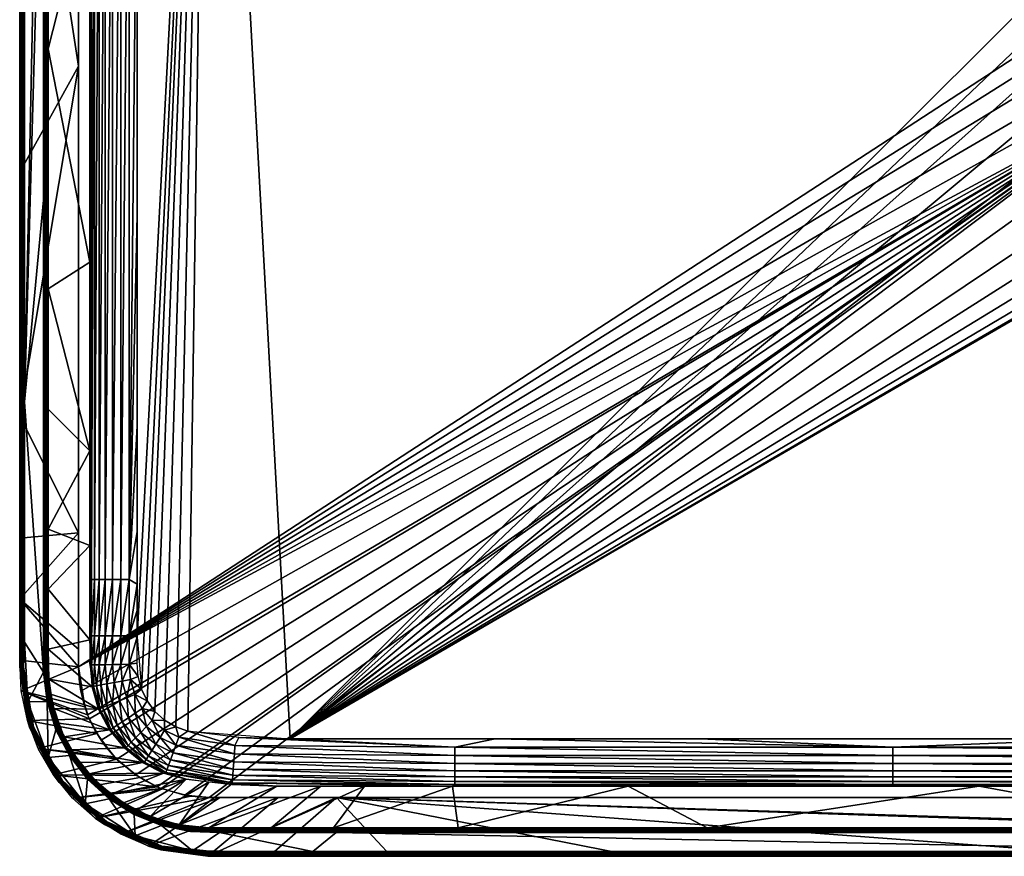
# Model space of a CAD drawing. Units: millimetres. Extents: x -250 to 250, y -180 to 180.
# Drawn here: x -250 to -42, y -180 to -4 of the extents above; entities that cross this region are included whole.
import ezdxf

# ---------------------------------------------------------------- set-up
doc = ezdxf.new("R2010")
doc.units = ezdxf.units.MM
doc.layers.add('1-DC_BREP', color=7, linetype='Continuous')

msp = doc.modelspace()

# ---------------------------------------------------------------- meshes
at = {"layer": '1-DC_BREP'}
mesh = msp.add_polyface(dxfattribs=at)
corners = [(-210.22, 156.87, 32.15), (-212.75, 154.87, 32), (-210, 155.14, 32), (-213.5, 156.49, 32.15), (-215.38, 154.1, 32), (-216.62, 155.45, 32.15), (-217.83, 152.83, 32), (-219.47, 153.81, 32.15), (-219.98, 151.12, 32), (-221.93, 151.61, 32.15), (-221.77, 149.03, 32), (-223.88, 148.96, 32.15), (-223.12, 146.63, 32), (-225.25, 145.95, 32.15), (-223.97, 144.03, 32), (-226.29, 139.75, 32.15), (-224.66, 138.52, 32), (-226.87, 115.84, 32.15), (-225.03, 132.97, 32), (-225.13, 110.75, 32), (-226.89, 150.73, 33.48), (-223.24, 152.8, 32.64), (-224.51, 153.95, 33.47), (-225.41, 149.86, 32.64), (-226.93, 146.51, 32.64), (-226.61, 155.86, 36.08), (-222.41, 157.88, 34.63), (-223.17, 158.93, 36.08), (-225.65, 154.99, 34.64), (-221.51, 156.63, 33.47), (-220.5, 155.24, 32.64), (-218.04, 158.63, 33.47), (-217.34, 157.07, 32.63), (-213.88, 158.21, 32.63), (-210.24, 158.63, 32.63), (-223.97, 144.03, 32), (-221.77, 149.03, 32), (-223.12, 146.63, 32), (-210, 155.14, 32), (-225.13, 44.09, 32), (-225.13, -133.66, 32), (-225.03, 132.97, 32), (-212.75, 154.87, 32), (-215.38, 154.1, 32), (-217.83, 152.83, 32), (-219.98, 151.12, 32)]
mesh.append_faces([[corners[k] for k in face] for face in [(0, 1, 2), (3, 1, 0), (3, 4, 1), (5, 4, 3), (5, 6, 4), (7, 6, 5), (7, 8, 6), (9, 8, 7), (9, 10, 8), (11, 10, 9), (11, 12, 10), (13, 12, 11), (13, 14, 12), (15, 14, 13), (15, 16, 14), (17, 18, 16), (17, 19, 18), (20, 21, 22), (21, 20, 23), (24, 11, 23), (11, 24, 13), (23, 9, 21), (9, 23, 11), (25, 26, 27), (26, 25, 28), (28, 29, 26), (29, 28, 22), (22, 30, 29), (30, 22, 21), (31, 26, 29), (29, 32, 31), (32, 29, 30), (21, 7, 30), (7, 21, 9), (30, 5, 32), (5, 30, 7), (32, 3, 33), (3, 32, 5), (33, 0, 34), (0, 33, 3), (35, 36, 37), (38, 39, 40), (38, 41, 39), (38, 35, 41), (42, 35, 38), (43, 35, 42), (44, 35, 43), (45, 35, 44), (36, 35, 45)]])
mesh = msp.add_polyface(dxfattribs=at)
corners = [(-22.5, 0, 0), (-237.5, -140, 0), (-237.5, 140, 0), (-22.12, -4.09, 0), (-20.92, -8.28, 0), (-18.83, -12.31, 0), (-12.31, -18.83, 0), (-237.01, -145.13, 0), (-235.59, -150.08, 0), (-235.23, -150.93, 0), (-232.74, -155.46, 0), (-229.44, -159.44, 0), (-225.46, -162.74, 0), (-220.93, -165.23, 0), (-220.08, -165.59, 0), (-215.13, -167.01, 0), (-210, -167.5, 0), (-158.27, -156.87, 32.15), (-203.74, -154.85, 32), (-204.55, -156.53, 32.15), (-192.94, -155.13, 32), (-149.74, -155.13, 32), (-65.96, -156.87, 32.15), (-106.53, -155.13, 32), (-158.27, -164.79, 39.41), (-121.76, -165.1, 41.12), (-65.96, -164.79, 39.41), (-158.75, -165.1, 41.12), (-205.15, -164.43, 39.4), (-195.73, -165.1, 41.12), (-158.27, -164.16, 37.69), (-65.96, -164.16, 37.69), (-158.27, -163.18, 36.06), (-65.96, -163.18, 36.06), (-158.27, -161.89, 34.63), (-65.96, -161.89, 34.63), (-158.27, -160.34, 33.46), (-65.96, -160.34, 33.46), (-158.27, -158.63, 32.63), (-65.96, -158.63, 32.63), (-205.1, -163.8, 37.68), (-205.02, -162.82, 36.06), (-204.93, -161.53, 34.62), (-204.81, -159.99, 33.46), (-204.68, -158.29, 32.63), (-186.49, -165.1, 41.12), (-196.95, -173.9, 141.09), (-177.24, -165.1, 41.12), (-210, 155.14, 32), (-192.94, -155.13, 32), (-37.5, 0, 32)]
mesh.append_faces([[corners[k] for k in face] for face in [(0, 1, 2), (3, 1, 0), (4, 1, 3), (5, 1, 4), (6, 7, 1), (6, 8, 7), (6, 9, 8), (6, 10, 9), (6, 11, 10), (6, 12, 11), (6, 13, 12), (6, 14, 13), (6, 15, 14), (6, 16, 15), (17, 18, 19), (17, 20, 18), (17, 21, 20), (22, 21, 17), (22, 23, 21), (24, 25, 26), (24, 27, 25), (28, 27, 24), (28, 29, 27), (26, 30, 24), (30, 26, 31), (31, 32, 30), (32, 31, 33), (33, 34, 32), (34, 33, 35), (35, 36, 34), (36, 35, 37), (37, 38, 36), (38, 37, 39), (39, 17, 38), (17, 39, 22), (24, 40, 28), (40, 24, 30), (30, 41, 40), (41, 30, 32), (32, 42, 41), (42, 32, 34), (34, 43, 42), (43, 34, 36), (36, 44, 43), (44, 36, 38), (38, 19, 44), (19, 38, 17), (45, 46, 47), (48, 49, 50)]])
mesh = msp.add_polyface(dxfattribs=at)
corners = [(-226.87, -121.59, 32.15), (-225.13, -111.44, 32), (-225.13, -89.22, 32), (-225.13, -122.55, 32), (-226.87, -133.46, 32.15), (-225.13, -128.11, 32), (-225.13, -133.66, 32), (-226.86, -139.43, 32.15), (-225.13, -139.22, 32), (-224.93, -141.99, 32), (-226.58, -142.66, 32.15), (-224.25, -144.65, 32), (-225.66, -145.83, 32.15), (-223.07, -147.15, 32), (-224.11, -148.75, 32.15), (-221.43, -149.37, 32), (-221.99, -151.29, 32.15), (-219.39, -151.22, 32), (-219.39, -153.33, 32.15), (-217.02, -152.64, 32), (-216.41, -154.78, 32.15), (-214.47, -153.55, 32), (-204.55, -156.53, 32.15), (-203.74, -154.85, 32), (-223.27, -159.53, 37.76), (-226.39, -155.84, 36.1), (-227.07, -156.54, 37.74), (-222.76, -158.71, 36.12), (-225.49, -154.91, 34.65), (-222.07, -157.61, 34.66), (-204.68, -158.29, 32.63), (-217.01, -156.46, 32.64), (-218.12, -159.54, 34.67), (-221.25, -156.29, 33.48), (-217.59, -158.08, 33.49), (-220.33, -154.84, 32.64), (-224.41, -153.8, 33.48), (-223.22, -152.57, 32.64), (-227.01, -150.69, 33.47), (-225.59, -149.73, 32.64), (-210, 155.14, 32), (-214.47, -153.55, 32), (-192.94, -155.13, 32), (-217.02, -152.64, 32), (-219.39, -151.22, 32), (-221.43, -149.37, 32), (-223.07, -147.15, 32), (-224.25, -144.65, 32), (-225.13, -133.66, 32)]
mesh.append_faces([[corners[k] for k in face] for face in [(0, 1, 2), (0, 3, 1), (4, 5, 3), (4, 6, 5), (7, 8, 6), (7, 9, 8), (10, 11, 9), (12, 11, 10), (12, 13, 11), (14, 13, 12), (14, 15, 13), (16, 15, 14), (16, 17, 15), (18, 17, 16), (18, 19, 17), (20, 19, 18), (20, 21, 19), (22, 21, 20), (22, 23, 21), (24, 25, 26), (27, 28, 25), (28, 27, 29), (30, 20, 31), (20, 30, 22), (32, 33, 29), (33, 32, 34), (34, 35, 33), (35, 34, 31), (29, 36, 28), (36, 29, 33), (33, 37, 36), (37, 33, 35), (31, 18, 35), (18, 31, 20), (35, 16, 37), (16, 35, 18), (38, 28, 36), (36, 39, 38), (39, 36, 37), (37, 14, 39), (14, 37, 16), (12, 39, 14), (40, 41, 42), (40, 43, 41), (40, 44, 43), (40, 45, 44), (40, 46, 45), (40, 47, 46), (40, 48, 47)]])
mesh = msp.add_polyface(dxfattribs=at)
corners = [(-226.87, 68.36, 32.15), (-225.13, 44.09, 32), (-225.13, 88.53, 32), (-234.79, 68.36, 39.41), (-235.1, 24.81, 41.12), (-235.1, -54.72, 41.12), (-235.1, 54.63, 41.12), (-235.1, 84.45, 41.12), (-234.79, -121.59, 39.41), (-234.16, 68.36, 37.69), (-234.16, -121.59, 37.69), (-233.18, 68.36, 36.06), (-233.18, -121.59, 36.06), (-231.89, 68.36, 34.63), (-231.89, -121.59, 34.63), (-230.34, 68.36, 33.46), (-230.34, -121.59, 33.46), (-228.63, 68.36, 32.63), (-228.63, -121.59, 32.63), (-244.89, 57.91, 142), (-244.72, 71.45, 141.99), (-244.89, 107.67, 142), (-244.72, -28.91, 141.99), (-243.9, -9.72, 141.09), (-243.93, 71.45, 141.26), (-243.93, -28.91, 141.26), (-243.9, 40.9, 141.09), (-243.9, 91.52, 141.09), (-244.54, -28.91, 141.94), (-244.54, 71.45, 141.94), (-244.37, -28.91, 141.85), (-244.37, 71.45, 141.85), (-244.22, -28.91, 141.74), (-244.22, 71.45, 141.74), (-244.09, -28.91, 141.59), (-244.09, 71.45, 141.59), (-243.99, -28.91, 141.43), (-243.99, 71.45, 141.43), (-249.9, -11.41, 141.1), (-249.9, 67.14, 140.91), (-249.9, -35.72, 140.91), (-249.9, 91.46, 141.1), (-249.1, -11.41, 141.98), (-248.91, 67.71, 142), (-249.1, 91.46, 141.98), (-248.91, 17.09, 142), (-249.29, 91.46, 141.92), (-249.29, -11.41, 141.92), (-249.48, 91.46, 141.82), (-249.48, -11.41, 141.82), (-249.64, 91.46, 141.68), (-249.64, -11.41, 141.68), (-249.77, 91.46, 141.5), (-249.77, -11.41, 141.5), (-249.86, 91.46, 141.3), (-249.86, -11.41, 141.3), (-243.9, 91.52, 141.09), (-235.1, 24.81, 41.12), (-235.1, 84.45, 41.12), (-243.9, -9.72, 141.09), (-249.9, 67.14, 140.91), (-237.5, -13.4, 0), (-249.9, -35.72, 140.91), (-237.5, 84.9, 0), (-248.91, -84.14, 142), (-244.89, 107.67, 142), (-248.91, 118.33, 142), (-244.89, 57.91, 142)]
mesh.append_faces([[corners[k] for k in face] for face in [(0, 1, 2), (3, 4, 5), (3, 6, 4), (3, 7, 6), (8, 9, 3), (10, 11, 9), (12, 13, 11), (14, 15, 13), (16, 17, 15), (18, 0, 17), (19, 20, 21), (19, 22, 20), (23, 24, 25), (26, 24, 23), (27, 24, 26), (20, 28, 29), (28, 20, 22), (29, 30, 31), (30, 29, 28), (31, 32, 33), (32, 31, 30), (33, 34, 35), (34, 33, 32), (35, 36, 37), (36, 35, 34), (37, 25, 24), (25, 37, 36), (38, 39, 40), (41, 39, 38), (42, 43, 44), (42, 45, 43), (42, 46, 47), (46, 42, 44), (47, 48, 49), (48, 47, 46), (49, 50, 51), (50, 49, 48), (51, 52, 53), (52, 51, 50), (53, 54, 55), (54, 53, 52), (55, 41, 38), (41, 55, 54), (56, 57, 58), (59, 57, 56), (60, 61, 62), (60, 63, 61), (64, 65, 66), (64, 67, 65)]])
mesh = msp.add_polyface(dxfattribs=at)
corners = [(-226.87, -121.59, 32.15), (-225.13, 44.09, 32), (-226.87, 68.36, 32.15), (-225.13, -44.78, 32), (-225.13, -89.22, 32), (-234.79, 68.36, 39.41), (-235.1, -114.37, 41.12), (-234.79, -121.59, 39.41), (-235.1, -94.48, 41.12), (-235.1, -54.72, 41.12), (-234.16, 68.36, 37.69), (-234.16, -121.59, 37.69), (-233.18, 68.36, 36.06), (-233.18, -121.59, 36.06), (-231.89, 68.36, 34.63), (-231.89, -121.59, 34.63), (-230.34, 68.36, 33.46), (-230.34, -121.59, 33.46), (-228.63, 68.36, 32.63), (-228.63, -121.59, 32.63), (-244.89, -41.61, 142), (-244.72, -28.91, 141.99), (-244.89, 57.91, 142), (-244.72, -129.28, 141.99), (-244.89, -91.37, 142), (-243.9, -123.61, 141.09), (-243.93, -28.91, 141.26), (-243.93, -129.28, 141.26), (-243.9, -110.96, 141.09), (-243.9, -9.72, 141.09), (-244.54, -129.28, 141.94), (-244.54, -28.91, 141.94), (-244.37, -129.28, 141.85), (-244.37, -28.91, 141.85), (-244.22, -129.28, 141.74), (-244.22, -28.91, 141.74), (-244.09, -129.28, 141.59), (-244.09, -28.91, 141.59), (-243.99, -129.28, 141.43), (-243.99, -28.91, 141.43), (-249.9, -11.41, 141.1), (-249.9, -112.87, 140.91), (-249.9, -114.27, 141.1), (-249.9, -87.15, 140.91), (-249.9, -35.72, 140.91), (-249.1, -11.41, 141.98), (-248.91, -84.14, 142), (-248.91, 17.09, 142), (-249.1, -114.27, 141.98), (-249.29, -11.41, 141.92), (-249.29, -114.27, 141.92), (-249.48, -11.41, 141.82), (-249.48, -114.27, 141.82), (-249.64, -11.41, 141.68), (-249.64, -114.27, 141.68), (-249.77, -11.41, 141.5), (-249.77, -114.27, 141.5), (-249.86, -11.41, 141.3), (-249.86, -114.27, 141.3), (-243.9, -9.72, 141.09), (-235.1, -54.72, 41.12), (-235.1, 24.81, 41.12), (-243.9, -60.34, 141.09), (-235.1, -94.48, 41.12), (-243.9, -85.65, 141.09), (-249.9, -87.15, 140.91), (-237.5, -13.4, 0), (-237.5, -111.7, 0), (-249.9, -35.72, 140.91), (-248.91, -84.14, 142), (-244.89, -41.61, 142), (-244.89, 57.91, 142), (-244.87, -141.13, 142)]
mesh.append_faces([[corners[k] for k in face] for face in [(0, 1, 2), (0, 3, 1), (0, 4, 3), (5, 6, 7), (5, 8, 6), (5, 9, 8), (10, 7, 11), (12, 11, 13), (14, 13, 15), (16, 15, 17), (18, 17, 19), (2, 19, 0), (20, 21, 22), (20, 23, 21), (24, 23, 20), (25, 26, 27), (28, 26, 25), (29, 26, 28), (21, 30, 31), (31, 32, 33), (33, 34, 35), (35, 36, 37), (37, 38, 39), (39, 27, 26), (27, 39, 38), (40, 41, 42), (40, 43, 41), (40, 44, 43), (45, 46, 47), (48, 46, 45), (48, 49, 50), (49, 48, 45), (50, 51, 52), (51, 50, 49), (52, 53, 54), (53, 52, 51), (54, 55, 56), (55, 54, 53), (56, 57, 58), (57, 56, 55), (58, 40, 42), (40, 58, 57), (59, 60, 61), (62, 60, 59), (62, 63, 60), (64, 63, 62), (65, 66, 67), (68, 66, 65), (69, 70, 71), (69, 72, 70)]])
mesh = msp.add_polyface(dxfattribs=at)
corners = [(-15.91, -15.91, 0), (-237.5, -140, 0), (-18.83, -12.31, 0), (-12.31, -18.83, 0), (210, -167.5, 0), (-210, -167.5, 0), (-65.96, -156.87, 32.15), (-20.12, -155.13, 32), (-106.53, -155.13, 32), (-65.96, -164.79, 39.41), (-47.8, -165.1, 41.12), (100.14, -165.1, 41.12), (-121.76, -165.1, 41.12), (118.67, -164.79, 39.41), (-65.96, -164.16, 37.69), (118.67, -164.16, 37.69), (-65.96, -163.18, 36.06), (118.67, -163.18, 36.06), (-65.96, -161.89, 34.63), (118.67, -161.89, 34.63), (-65.96, -160.34, 33.46), (118.67, -160.34, 33.46), (-65.96, -158.63, 32.63), (118.67, -158.63, 32.63), (-134.06, -174.89, 142), (23.32, -174.72, 141.99), (-158.64, -174.89, 142), (-84.91, -174.89, 142), (13.39, -174.89, 142), (-0.04, -173.9, 141.09), (-175.55, -173.93, 141.26), (23.32, -173.93, 141.26), (23.32, -174.54, 141.94), (-175.55, -174.72, 141.99), (23.32, -174.37, 141.85), (-175.55, -174.54, 141.94), (23.32, -174.22, 141.74), (-175.55, -174.37, 141.85), (23.32, -174.09, 141.59), (-175.55, -174.22, 141.74), (23.32, -173.99, 141.43), (-175.55, -174.09, 141.59), (-175.55, -173.99, 141.43), (-194.39, -179.9, 141.1), (-17.19, -179.9, 140.91), (11.56, -179.9, 141.1), (11.56, -179.1, 141.98), (-86.83, -178.91, 142), (-188.18, -178.91, 142), (14.51, -178.91, 142), (-194.39, -179.29, 141.92), (11.56, -179.29, 141.92), (-194.39, -179.48, 141.82), (11.56, -179.48, 141.82), (-194.39, -179.64, 141.68), (11.56, -179.64, 141.68), (-194.39, -179.77, 141.5), (11.56, -179.77, 141.5), (-194.39, -179.86, 141.3), (11.56, -179.86, 141.3), (-47.8, -165.1, 41.12), (-105.06, -173.9, 141.09), (-0.04, -173.9, 141.09), (-6.82, -36.87, 25), (0, -37.5, 32), (0, -37.5, 25), (-6.82, -36.87, 32), (-13.8, -34.87, 25), (-13.8, -34.87, 32), (20.52, -31.39, 32), (-192.94, -155.13, 32), (152.7, -155.13, 32), (13.8, -34.87, 32), (6.82, -36.87, 32), (0, -37.5, 32), (-6.82, -36.87, 32), (-13.8, -34.87, 32), (-20.52, -31.39, 32), (-26.52, -26.52, 32), (-31.39, -20.52, 32), (-34.87, -13.8, 32), (-36.87, -6.82, 32), (-37.5, 0, 32), (-17.19, -179.9, 140.91), (-183.2, -167.5, 0), (188.74, -179.9, 140.91)]
mesh.append_faces([[corners[k] for k in face] for face in [(0, 1, 2), (3, 1, 0), (3, 4, 5), (6, 7, 8), (9, 10, 11), (9, 12, 10), (13, 14, 9), (15, 16, 14), (17, 18, 16), (19, 20, 18), (21, 22, 20), (23, 6, 22), (24, 25, 26), (27, 25, 24), (28, 25, 27), (29, 30, 31), (32, 33, 25), (34, 35, 32), (36, 37, 34), (38, 39, 36), (40, 41, 38), (31, 42, 40), (43, 44, 45), (46, 47, 48), (46, 49, 47), (46, 50, 51), (51, 52, 53), (53, 54, 55), (55, 56, 57), (57, 58, 59), (59, 43, 45), (60, 61, 62), (63, 64, 65), (63, 66, 64), (67, 66, 63), (67, 68, 66), (69, 70, 71), (72, 70, 69), (73, 70, 72), (74, 70, 73), (75, 70, 74), (76, 70, 75), (77, 70, 76), (78, 70, 77), (79, 70, 78), (80, 70, 79), (81, 70, 80), (82, 70, 81), (83, 84, 85)]])
mesh = msp.add_polyface(dxfattribs=at)
corners = [(0, -22.5, 0), (210, -167.5, 0), (-4.09, -22.12, 0), (118.67, -156.87, 32.15), (-20.12, -155.13, 32), (-65.96, -156.87, 32.15), (66.29, -155.13, 32), (109.49, -155.13, 32), (-65.96, -164.79, 39.41), (100.14, -165.1, 41.12), (118.67, -164.79, 39.41), (-65.96, -164.16, 37.69), (118.67, -164.16, 37.69), (-65.96, -163.18, 36.06), (118.67, -163.18, 36.06), (-65.96, -161.89, 34.63), (118.67, -161.89, 34.63), (-65.96, -160.34, 33.46), (118.67, -160.34, 33.46), (-65.96, -158.63, 32.63), (118.67, -158.63, 32.63), (111.7, -174.89, 142), (23.32, -174.72, 141.99), (13.39, -174.89, 142), (122.76, -174.72, 141.99), (104.98, -173.9, 141.09), (23.32, -173.93, 141.26), (122.76, -173.93, 141.26), (-0.04, -173.9, 141.09), (122.76, -174.54, 141.94), (23.32, -174.54, 141.94), (122.76, -174.37, 141.85), (23.32, -174.37, 141.85), (122.76, -174.22, 141.74), (23.32, -174.22, 141.74), (122.76, -174.09, 141.59), (23.32, -174.09, 141.59), (122.76, -173.99, 141.43), (23.32, -173.99, 141.43), (11.56, -179.9, 141.1), (85.78, -179.9, 140.91), (114.53, -179.9, 141.1), (-17.19, -179.9, 140.91), (114.53, -179.1, 141.98), (14.51, -178.91, 142), (11.56, -179.1, 141.98), (65.18, -178.91, 142), (115.86, -178.91, 142), (11.56, -179.29, 141.92), (114.53, -179.29, 141.92), (11.56, -179.48, 141.82), (114.53, -179.48, 141.82), (11.56, -179.64, 141.68), (114.53, -179.64, 141.68), (11.56, -179.77, 141.5), (114.53, -179.77, 141.5), (11.56, -179.86, 141.3), (114.53, -179.86, 141.3), (-47.8, -165.1, 41.12), (-0.04, -173.9, 141.09), (100.14, -165.1, 41.12), (208.05, -179.9, 140.91), (-183.2, -167.5, 0), (210, -167.5, 0), (201.61, -179.9, 140.91), (188.74, -179.9, 140.91), (14.51, -178.91, 142), (210, -174.89, 142), (-183.21, -174.89, 142)]
mesh.append_faces([[corners[k] for k in face] for face in [(0, 1, 2), (3, 4, 5), (3, 6, 4), (3, 7, 6), (8, 9, 10), (11, 10, 12), (13, 12, 14), (15, 14, 16), (17, 16, 18), (19, 18, 20), (5, 20, 3), (21, 22, 23), (21, 24, 22), (25, 26, 27), (28, 26, 25), (22, 29, 30), (29, 22, 24), (30, 31, 32), (31, 30, 29), (32, 33, 34), (33, 32, 31), (34, 35, 36), (35, 34, 33), (36, 37, 38), (37, 36, 35), (38, 27, 26), (27, 38, 37), (39, 40, 41), (39, 42, 40), (43, 44, 45), (43, 46, 44), (43, 47, 46), (43, 48, 49), (48, 43, 45), (49, 50, 51), (50, 49, 48), (51, 52, 53), (52, 51, 50), (53, 54, 55), (54, 53, 52), (55, 56, 57), (56, 55, 54), (57, 39, 41), (39, 57, 56), (58, 59, 60), (61, 62, 63), (64, 62, 61), (65, 62, 64), (66, 67, 68)]])
mesh = msp.add_polyface(dxfattribs=at)
corners = [(-226.87, -133.46, 32.15), (-225.13, -122.55, 32), (-226.87, -121.59, 32.15), (-234.79, -121.59, 39.41), (-235.1, -129.28, 41.12), (-234.79, -133.46, 39.41), (-235.1, -124.31, 41.12), (-235.1, -114.37, 41.12), (-234.16, -121.59, 37.69), (-234.16, -133.46, 37.69), (-233.18, -121.59, 36.06), (-233.18, -133.46, 36.06), (-231.89, -121.59, 34.63), (-231.89, -133.46, 34.63), (-230.34, -121.59, 33.46), (-230.34, -133.46, 33.46), (-228.63, -121.59, 32.63), (-228.63, -133.46, 32.63), (-244.89, -116.26, 142), (-244.72, -129.28, 141.99), (-244.89, -91.37, 142), (-244.89, -128.7, 142), (-243.9, -123.61, 141.09), (-243.93, -129.28, 141.26), (-243.9, -136.27, 141.09), (-244.54, -129.28, 141.94), (-244.72, -28.91, 141.99), (-244.37, -129.28, 141.85), (-244.54, -28.91, 141.94), (-244.22, -129.28, 141.74), (-244.37, -28.91, 141.85), (-244.09, -129.28, 141.59), (-244.22, -28.91, 141.74), (-243.99, -129.28, 141.43), (-244.09, -28.91, 141.59), (-249.9, -114.27, 141.1), (-249.9, -138.59, 140.91), (-249.9, -139.99, 141.1), (-249.9, -112.87, 140.91), (-249.1, -114.27, 141.98), (-248.91, -109.45, 142), (-248.91, -84.14, 142), (-248.91, -134.76, 142), (-249.1, -139.99, 141.98), (-249.29, -114.27, 141.92), (-249.29, -139.99, 141.92), (-249.48, -114.27, 141.82), (-249.48, -139.99, 141.82), (-249.64, -114.27, 141.68), (-249.64, -139.99, 141.68), (-249.77, -114.27, 141.5), (-249.77, -139.99, 141.5), (-249.86, -114.27, 141.3), (-249.86, -139.99, 141.3), (-243.9, -110.96, 141.09), (-235.1, -94.48, 41.12), (-243.9, -85.65, 141.09), (-235.1, -114.37, 41.12), (-243.9, -123.61, 141.09), (-235.1, -134.25, 41.12), (-243.9, -136.27, 141.09), (-249.9, -125.73, 140.91), (-237.5, -111.7, 0), (-237.5, -136.27, 0), (-249.9, -112.87, 140.91), (-249.9, -87.15, 140.91), (-248.91, -134.76, 142), (-244.87, -141.13, 142), (-248.91, -84.14, 142)]
mesh.append_faces([[corners[k] for k in face] for face in [(0, 1, 2), (3, 4, 5), (3, 6, 4), (3, 7, 6), (5, 8, 3), (8, 5, 9), (9, 10, 8), (10, 9, 11), (11, 12, 10), (12, 11, 13), (13, 14, 12), (14, 13, 15), (15, 16, 14), (16, 15, 17), (17, 2, 16), (2, 17, 0), (18, 19, 20), (21, 19, 18), (22, 23, 24), (25, 26, 19), (27, 28, 25), (29, 30, 27), (31, 32, 29), (33, 34, 31), (35, 36, 37), (35, 38, 36), (39, 40, 41), (39, 42, 40), (43, 42, 39), (43, 44, 45), (44, 43, 39), (45, 46, 47), (46, 45, 44), (47, 48, 49), (48, 47, 46), (49, 50, 51), (50, 49, 48), (51, 52, 53), (52, 51, 50), (35, 53, 52), (54, 55, 56), (54, 57, 55), (58, 57, 54), (58, 59, 57), (60, 59, 58), (61, 62, 63), (64, 62, 61), (65, 62, 64), (66, 67, 68)]])
mesh = msp.add_polyface(dxfattribs=at)
corners = [(-244.87, -141.13, 142), (-244.72, -129.28, 141.99), (-244.89, -128.7, 142), (-244.67, -141.81, 141.99), (-244.12, -147.26, 142), (-243.79, -147.95, 141.99), (-243.79, -142.58, 141.09), (-243.02, -147.77, 141.26), (-242.73, -148.78, 141.09), (-243.88, -141.77, 141.26), (-243.9, -136.27, 141.09), (-243.93, -129.28, 141.26), (-244.49, -141.8, 141.94), (-244.54, -129.28, 141.94), (-244.32, -141.79, 141.86), (-244.37, -129.28, 141.85), (-244.17, -141.78, 141.74), (-244.22, -129.28, 141.74), (-244.04, -141.78, 141.6), (-244.09, -129.28, 141.59), (-243.94, -141.77, 141.43), (-243.99, -129.28, 141.43), (-243.62, -147.91, 141.94), (-243.45, -147.87, 141.86), (-243.3, -147.83, 141.74), (-243.17, -147.8, 141.6), (-243.08, -147.78, 141.43), (-249.9, -139.99, 141.1), (-249.9, -138.59, 140.91), (-248.27, -151.26, 140.91), (-249.1, -139.99, 141.98), (-248.2, -147.36, 142), (-248.91, -134.76, 142), (-246.99, -152.64, 141.98), (-249.29, -139.99, 141.92), (-249.48, -139.99, 141.82), (-247.18, -152.7, 141.92), (-249.64, -139.99, 141.68), (-247.35, -152.76, 141.82), (-249.77, -139.99, 141.5), (-247.51, -152.82, 141.67), (-249.86, -139.99, 141.3), (-247.63, -152.86, 141.5), (-247.71, -152.89, 141.3), (-249.9, -114.27, 141.1), (-243.79, -142.58, 141.09), (-234.67, -144.16, 41.14), (-243.9, -136.27, 141.09), (-249.58, -145, 140.91), (-237.5, -140, 0), (-236.18, -148.41, 0.01), (-249.9, -138.59, 140.91), (-249.9, -125.73, 140.91), (-237.5, -136.27, 0), (-248.2, -147.36, 142), (-244.87, -141.13, 142), (-248.91, -134.76, 142), (-244.12, -147.26, 142)]
mesh.append_faces([[corners[k] for k in face] for face in [(0, 1, 2), (0, 3, 1), (4, 3, 0), (4, 5, 3), (6, 7, 8), (6, 9, 7), (10, 9, 6), (10, 11, 9), (1, 12, 13), (12, 1, 3), (13, 14, 15), (14, 13, 12), (15, 16, 17), (16, 15, 14), (17, 18, 19), (18, 17, 16), (19, 20, 21), (20, 19, 18), (21, 9, 11), (9, 21, 20), (3, 22, 12), (22, 3, 5), (12, 23, 14), (23, 12, 22), (14, 24, 16), (24, 14, 23), (16, 25, 18), (25, 16, 24), (18, 26, 20), (26, 18, 25), (20, 7, 9), (7, 20, 26), (27, 28, 29), (30, 31, 32), (33, 31, 30), (34, 33, 30), (35, 36, 34), (37, 38, 35), (39, 40, 37), (41, 42, 39), (27, 43, 41), (41, 44, 27), (45, 46, 47), (48, 49, 50), (51, 49, 48), (52, 49, 51), (52, 53, 49), (54, 55, 56), (54, 57, 55)]])
mesh = msp.add_polyface(dxfattribs=at)
corners = [(-237.5, -140.13, 0), (-237.38, -142.58, 0.01), (-237.5, -140, 0), (-237.01, -145.13, 0), (-236.42, -147.62, 0.01), (-226.86, -139.43, 32.15), (-225.13, -133.66, 32), (-226.87, -133.46, 32.15), (-226.58, -142.66, 32.15), (-224.93, -141.99, 32), (-234.38, -144.07, 39.42), (-234.67, -144.16, 41.14), (-233.3, -148.89, 41.15), (-235.1, -139.22, 41.13), (-234.79, -139.57, 39.41), (-234.79, -133.46, 39.41), (-235.1, -134.25, 41.12), (-235.1, -129.28, 41.12), (-233.01, -148.8, 39.44), (-233.75, -143.96, 37.7), (-234.16, -139.56, 37.7), (-234.16, -133.46, 37.69), (-232.43, -148.57, 37.71), (-232.79, -143.78, 36.07), (-231.52, -148.2, 36.08), (-233.18, -139.54, 36.07), (-231.52, -143.55, 34.63), (-230.32, -147.71, 34.64), (-231.89, -139.52, 34.63), (-233.18, -133.46, 36.06), (-231.89, -133.46, 34.63), (-230, -143.28, 33.47), (-228.89, -147.13, 33.47), (-230.34, -139.49, 33.46), (-228.32, -142.97, 32.63), (-227.3, -146.49, 32.64), (-228.63, -139.46, 32.63), (-230.34, -133.46, 33.46), (-228.63, -133.46, 32.63), (-225.66, -145.83, 32.15), (-243.9, -136.27, 141.09), (-234.67, -144.16, 41.14), (-235.1, -134.25, 41.12), (-243.79, -142.58, 141.09), (-233.3, -148.89, 41.15), (-243.41, -145.7, 141.09)]
mesh.append_faces([[corners[k] for k in face] for face in [(0, 1, 2), (3, 1, 0), (3, 4, 1), (5, 6, 7), (8, 9, 5), (10, 11, 12), (10, 13, 11), (14, 13, 10), (15, 13, 14), (15, 16, 13), (15, 17, 16), (18, 19, 10), (10, 20, 14), (20, 10, 19), (14, 21, 15), (21, 14, 20), (22, 23, 19), (23, 22, 24), (19, 25, 20), (25, 19, 23), (24, 26, 23), (26, 24, 27), (23, 28, 25), (28, 23, 26), (20, 29, 21), (29, 20, 25), (25, 30, 29), (30, 25, 28), (27, 31, 26), (31, 27, 32), (26, 33, 28), (33, 26, 31), (32, 34, 31), (34, 32, 35), (31, 36, 33), (36, 31, 34), (28, 37, 30), (37, 28, 33), (33, 38, 37), (38, 33, 36), (35, 8, 34), (8, 35, 39), (34, 5, 36), (5, 34, 8), (36, 7, 38), (7, 36, 5), (40, 41, 42), (43, 44, 41), (45, 44, 43)]])
mesh = msp.add_polyface(dxfattribs=at)
corners = [(-242.28, -153.22, 142), (-243.79, -147.95, 141.99), (-244.12, -147.26, 142), (-241.81, -153.87, 141.99), (-239.44, -158.69, 142), (-238.84, -159.3, 141.99), (-240.52, -154.71, 141.1), (-241.09, -153.56, 141.27), (-238.18, -158.85, 141.27), (-242.73, -148.78, 141.09), (-243.02, -147.77, 141.26), (-241.65, -153.8, 141.94), (-243.62, -147.91, 141.94), (-241.5, -153.74, 141.86), (-243.45, -147.87, 141.86), (-241.36, -153.67, 141.74), (-243.3, -147.83, 141.74), (-241.24, -153.62, 141.6), (-243.17, -147.8, 141.6), (-241.15, -153.58, 141.44), (-243.08, -147.78, 141.43), (-238.69, -159.2, 141.94), (-238.55, -159.1, 141.86), (-238.43, -159.02, 141.74), (-238.32, -158.95, 141.6), (-238.24, -158.89, 141.44), (-247.75, -152.9, 141.1), (-248.27, -151.26, 140.91), (-242.79, -162.71, 140.9), (-249.9, -139.99, 141.1), (-246.99, -152.64, 141.98), (-243.89, -159.09, 142), (-248.2, -147.36, 142), (-240.95, -163.87, 141.98), (-247.18, -152.7, 141.92), (-247.35, -152.76, 141.82), (-241.1, -163.99, 141.92), (-247.51, -152.82, 141.67), (-241.25, -164.1, 141.82), (-247.63, -152.86, 141.5), (-241.38, -164.21, 141.67), (-247.71, -152.89, 141.3), (-241.48, -164.28, 141.49), (-241.55, -164.34, 141.29), (-249.29, -139.99, 141.92), (-249.48, -139.99, 141.82), (-249.64, -139.99, 141.68), (-249.77, -139.99, 141.5), (-249.86, -139.99, 141.3), (-242.73, -148.78, 141.09), (-233.3, -148.89, 41.15), (-243.41, -145.7, 141.09), (-248.27, -151.26, 140.91), (-233.67, -154, 0.02), (-246, -157.19, 140.91), (-249.58, -145, 140.91), (-235.23, -150.93, 0), (-235.59, -150.08, 0), (-236.18, -148.41, 0.01), (-243.89, -159.09, 142), (-244.12, -147.26, 142), (-248.2, -147.36, 142), (-242.28, -153.22, 142), (-239.44, -158.69, 142)]
mesh.append_faces([[corners[k] for k in face] for face in [(0, 1, 2), (0, 3, 1), (4, 3, 0), (4, 5, 3), (6, 7, 8), (9, 7, 6), (9, 10, 7), (1, 11, 12), (11, 1, 3), (12, 13, 14), (13, 12, 11), (14, 15, 16), (15, 14, 13), (16, 17, 18), (17, 16, 15), (18, 19, 20), (19, 18, 17), (20, 7, 10), (7, 20, 19), (3, 21, 11), (11, 22, 13), (13, 23, 15), (15, 24, 17), (17, 25, 19), (19, 8, 7), (26, 27, 28), (29, 27, 26), (30, 31, 32), (33, 31, 30), (34, 33, 30), (35, 36, 34), (37, 38, 35), (39, 40, 37), (41, 42, 39), (26, 43, 41), (30, 44, 34), (34, 45, 35), (35, 46, 37), (37, 47, 39), (39, 48, 41), (41, 29, 26), (49, 50, 51), (52, 53, 54), (55, 56, 52), (55, 57, 56), (55, 58, 57), (59, 60, 61), (59, 62, 60), (59, 63, 62)]])
mesh = msp.add_polyface(dxfattribs=at)
corners = [(-236.42, -147.62, 0.01), (-235.63, -149.96, 0), (-235.59, -150.08, 0), (-237.01, -145.13, 0), (-227.5, -157, 39.47), (-227.86, -157.06, 41.19), (-224.02, -160.14, 41.22), (-230.7, -153.17, 39.45), (-231, -153.25, 41.17), (-233.01, -148.8, 39.44), (-233.3, -148.89, 41.15), (-234.38, -144.07, 39.42), (-223.61, -160.06, 39.5), (-227.07, -156.54, 37.74), (-230.18, -152.82, 37.73), (-232.43, -148.57, 37.71), (-229.37, -152.27, 36.09), (-226.39, -155.84, 36.1), (-228.29, -151.55, 34.64), (-225.49, -154.91, 34.65), (-231.52, -148.2, 36.08), (-230.32, -147.71, 34.64), (-227.01, -150.69, 33.47), (-228.89, -147.13, 33.47), (-227.3, -146.49, 32.64), (-225.59, -149.73, 32.64), (-225.66, -145.83, 32.15), (-233.75, -143.96, 37.7), (-240.52, -154.71, 141.1), (-238.18, -158.85, 141.27), (-237.28, -160.08, 141.1), (-238.69, -159.2, 141.94), (-241.81, -153.87, 141.99), (-238.84, -159.3, 141.99), (-238.55, -159.1, 141.86), (-241.65, -153.8, 141.94), (-238.43, -159.02, 141.74), (-241.5, -153.74, 141.86), (-238.32, -158.95, 141.6), (-241.36, -153.67, 141.74), (-238.24, -158.89, 141.44), (-241.24, -153.62, 141.6), (-241.15, -153.58, 141.44), (-242.73, -148.78, 141.09), (-231, -153.25, 41.17), (-233.3, -148.89, 41.15), (-241.76, -151.81, 141.09), (-240.52, -154.71, 141.1), (-227.86, -157.06, 41.19), (-239.03, -157.46, 141.1), (-224.02, -160.14, 41.22), (-246, -157.19, 140.91), (-229.97, -158.91, 0), (-229.44, -159.44, 0), (-233.67, -154, 0.02), (-248.27, -151.26, 140.91), (-235.23, -150.93, 0), (-231.99, -156.52, 0.02), (-229.55, -159.34, 0), (-229.44, -159.44, 0), (-235.18, -151.06, 0), (-234.1, -153.24, 0.01), (-235.23, -150.93, 0), (-232.74, -155.46, 0)]
mesh.append_faces([[corners[k] for k in face] for face in [(0, 1, 2), (1, 0, 3), (4, 5, 6), (7, 5, 4), (7, 8, 5), (9, 8, 7), (9, 10, 8), (11, 10, 9), (12, 13, 4), (4, 14, 7), (14, 4, 13), (7, 15, 9), (15, 7, 14), (13, 16, 14), (16, 13, 17), (17, 18, 16), (18, 17, 19), (14, 20, 15), (20, 14, 16), (16, 21, 20), (21, 16, 18), (19, 22, 18), (18, 23, 21), (23, 18, 22), (22, 24, 23), (24, 22, 25), (25, 26, 24), (27, 9, 15), (28, 29, 30), (31, 32, 33), (34, 35, 31), (36, 37, 34), (38, 39, 36), (40, 41, 38), (29, 42, 40), (43, 44, 45), (46, 44, 43), (47, 44, 46), (47, 48, 44), (49, 48, 47), (49, 50, 48), (51, 52, 53), (51, 54, 52), (55, 56, 54), (57, 58, 59), (60, 61, 62), (63, 61, 60), (63, 57, 61), (58, 57, 63)]])
mesh = msp.add_polyface(dxfattribs=at)
corners = [(-235.65, -163.62, 142), (-238.84, -159.3, 141.99), (-239.44, -158.69, 142), (-234.91, -164.15, 141.99), (-231.06, -167.78, 142), (-237.28, -160.08, 141.1), (-234.34, -163.6, 141.27), (-233.06, -164.81, 141.11), (-238.18, -158.85, 141.27), (-234.78, -164.03, 141.94), (-238.69, -159.2, 141.94), (-234.66, -163.91, 141.86), (-238.55, -159.1, 141.86), (-234.55, -163.81, 141.74), (-238.43, -159.02, 141.74), (-234.46, -163.72, 141.6), (-238.32, -158.95, 141.6), (-234.39, -163.65, 141.44), (-238.24, -158.89, 141.44), (-230.09, -168.06, 141.94), (-230, -167.92, 141.86), (-229.91, -167.79, 141.75), (-241.58, -164.36, 141.09), (-233.99, -171.85, 140.89), (-232.05, -173.22, 141.08), (-242.79, -162.71, 140.9), (-247.75, -152.9, 141.1), (-240.95, -163.87, 141.98), (-236.09, -168.84, 142), (-243.89, -159.09, 142), (-231.61, -172.55, 141.98), (-241.1, -163.99, 141.92), (-231.71, -172.72, 141.92), (-241.25, -164.1, 141.82), (-231.82, -172.88, 141.82), (-241.38, -164.21, 141.67), (-231.91, -173.01, 141.67), (-241.48, -164.28, 141.49), (-231.98, -173.12, 141.49), (-241.55, -164.34, 141.29), (-232.03, -173.19, 141.29), (-247.18, -152.7, 141.92), (-247.35, -152.76, 141.82), (-247.51, -152.82, 141.67), (-247.63, -152.86, 141.5), (-247.71, -152.89, 141.3), (-237.28, -160.08, 141.1), (-224.02, -160.14, 41.22), (-239.03, -157.46, 141.1), (-242.79, -162.71, 140.9), (-220.93, -165.23, 0), (-238.77, -167.62, 140.9), (-246, -157.19, 140.91), (-229.44, -159.44, 0), (-236.09, -168.84, 142), (-239.44, -158.69, 142), (-243.89, -159.09, 142), (-235.65, -163.62, 142), (-231.06, -167.78, 142)]
mesh.append_faces([[corners[k] for k in face] for face in [(0, 1, 2), (0, 3, 1), (4, 3, 0), (5, 6, 7), (5, 8, 6), (1, 9, 10), (9, 1, 3), (10, 11, 12), (11, 10, 9), (12, 13, 14), (13, 12, 11), (14, 15, 16), (15, 14, 13), (16, 17, 18), (17, 16, 15), (18, 6, 8), (6, 18, 17), (3, 19, 9), (9, 20, 11), (11, 21, 13), (22, 23, 24), (22, 25, 23), (26, 25, 22), (27, 28, 29), (30, 28, 27), (30, 31, 32), (31, 30, 27), (32, 33, 34), (33, 32, 31), (34, 35, 36), (35, 34, 33), (36, 37, 38), (37, 36, 35), (38, 39, 40), (39, 38, 37), (40, 22, 24), (22, 40, 39), (27, 41, 31), (31, 42, 33), (33, 43, 35), (35, 44, 37), (37, 45, 39), (39, 26, 22), (46, 47, 48), (49, 50, 51), (52, 53, 49), (54, 55, 56), (54, 57, 55), (54, 58, 57)]])
mesh = msp.add_polyface(dxfattribs=at)
corners = [(-205.15, -164.43, 39.4), (-205.18, -164.74, 41.11), (-195.73, -165.1, 41.12), (-219.1, -162.26, 39.53), (-214.84, -163.64, 41.29), (-219.61, -162.37, 41.25), (-223.61, -160.06, 39.5), (-224.02, -160.14, 41.22), (-227.5, -157, 39.47), (-218.89, -161.67, 37.79), (-205.1, -163.8, 37.68), (-218.56, -160.76, 36.13), (-205.02, -162.82, 36.06), (-218.12, -159.54, 34.67), (-204.93, -161.53, 34.62), (-223.27, -159.53, 37.76), (-227.07, -156.54, 37.74), (-222.76, -158.71, 36.12), (-222.07, -157.61, 34.66), (-226.39, -155.84, 36.1), (-217.59, -158.08, 33.49), (-204.81, -159.99, 33.46), (-217.01, -156.46, 32.64), (-204.68, -158.29, 32.63), (-228.05, -168.64, 141.11), (-224.46, -170.65, 141.28), (-222.41, -171.5, 141.12), (-214.84, -163.64, 41.29), (-228.05, -168.64, 141.11), (-225.29, -170.21, 141.12), (-186.49, -165.1, 41.12), (-210.08, -173.89, 141.09), (-196.95, -173.9, 141.09), (-195.73, -165.1, 41.12), (-216.34, -173.27, 141.11), (-205.31, -164.73, 41.11), (-210.09, -164.27, 41.18), (-222.41, -171.5, 141.12), (-230.65, -166.84, 141.11), (-219.61, -162.37, 41.25), (-222.76, -177.77, 140.89), (-207.77, -167.5, 0), (-195.48, -167.5, 0), (-228.62, -175.25, 140.89), (-210, -167.5, 0), (-233.99, -171.85, 140.89), (-213.91, -167.22, 0.03), (-219.84, -165.68, 0), (-225.46, -162.74, 0), (-223.25, -164.1, 0.02), (-225.47, -162.73, 0.03), (-221.06, -165.18, 0), (-220.93, -165.23, 0), (-215.13, -167.01, 0), (-213.89, -167.22, 0.03), (-215.17, -167.01, 0.03), (-219.96, -165.63, 0), (-220.08, -165.59, 0), (-210.13, -167.5, 0), (-210, -167.5, 0)]
mesh.append_faces([[corners[k] for k in face] for face in [(0, 1, 2), (3, 1, 0), (3, 4, 1), (3, 5, 4), (6, 5, 3), (6, 7, 5), (8, 7, 6), (0, 9, 3), (9, 0, 10), (10, 11, 9), (11, 10, 12), (12, 13, 11), (13, 12, 14), (3, 15, 6), (15, 3, 9), (16, 6, 15), (9, 17, 15), (17, 9, 11), (11, 18, 17), (18, 11, 13), (19, 15, 17), (14, 20, 13), (20, 14, 21), (21, 22, 20), (22, 21, 23), (24, 25, 26), (27, 28, 29), (30, 31, 32), (33, 31, 30), (33, 34, 31), (35, 34, 33), (36, 34, 35), (36, 37, 34), (27, 37, 36), (27, 29, 37), (38, 27, 39), (28, 27, 38), (40, 41, 42), (43, 44, 41), (45, 46, 44), (45, 47, 46), (48, 49, 50), (49, 51, 52), (49, 48, 51), (53, 54, 55), (56, 55, 57), (53, 55, 56), (54, 58, 59), (54, 53, 58)]])
mesh = msp.add_polyface(dxfattribs=at)
corners = [(-231.06, -167.78, 142), (-230.2, -168.2, 141.99), (-234.91, -164.15, 141.99), (-225.78, -171.07, 142), (-224.8, -171.36, 141.99), (-228.05, -168.64, 141.11), (-229.74, -167.56, 141.28), (-224.46, -170.65, 141.28), (-233.06, -164.81, 141.11), (-234.34, -163.6, 141.27), (-230.09, -168.06, 141.94), (-224.73, -171.2, 141.94), (-230, -167.92, 141.86), (-234.78, -164.03, 141.94), (-224.65, -171.05, 141.86), (-229.91, -167.79, 141.75), (-234.66, -163.91, 141.86), (-224.59, -170.91, 141.75), (-234.55, -163.81, 141.74), (-229.83, -167.69, 141.61), (-234.46, -163.72, 141.6), (-224.53, -170.8, 141.61), (-229.77, -167.61, 141.45), (-234.39, -163.65, 141.44), (-224.49, -170.71, 141.45), (-232.05, -173.22, 141.08), (-233.99, -171.85, 140.89), (-222.76, -177.77, 140.89), (-231.61, -172.55, 141.98), (-225.59, -175.61, 142), (-236.09, -168.84, 142), (-219.97, -177.78, 141.98), (-231.71, -172.72, 141.92), (-231.82, -172.88, 141.82), (-220.02, -177.97, 141.92), (-231.91, -173.01, 141.67), (-220.07, -178.15, 141.82), (-231.98, -173.12, 141.49), (-220.11, -178.31, 141.67), (-232.03, -173.19, 141.29), (-220.14, -178.44, 141.49), (-220.16, -178.52, 141.29), (-235.28, -162.55, 141.1), (-224.02, -160.14, 41.22), (-237.28, -160.08, 141.1), (-219.61, -162.37, 41.25), (-233.06, -164.81, 141.11), (-230.65, -166.84, 141.11), (-238.77, -167.62, 140.9), (-219.84, -165.68, 0), (-233.99, -171.85, 140.89), (-220.08, -165.59, 0), (-220.93, -165.23, 0), (-242.79, -162.71, 140.9), (-225.29, -162.86, 0.03), (-229.44, -159.44, 0), (-225.59, -175.61, 142), (-231.06, -167.78, 142), (-236.09, -168.84, 142), (-225.78, -171.07, 142), (-229.34, -159.55, 0), (-225.47, -162.73, 0.03), (-229.44, -159.44, 0), (-225.46, -162.74, 0)]
mesh.append_faces([[corners[k] for k in face] for face in [(0, 1, 2), (3, 1, 0), (3, 4, 1), (5, 6, 7), (8, 6, 5), (8, 9, 6), (10, 2, 1), (1, 11, 10), (11, 1, 4), (12, 13, 10), (10, 14, 12), (14, 10, 11), (15, 16, 12), (12, 17, 15), (17, 12, 14), (18, 19, 20), (19, 18, 15), (15, 21, 19), (21, 15, 17), (20, 22, 23), (22, 20, 19), (19, 24, 22), (24, 19, 21), (23, 6, 9), (6, 23, 22), (22, 7, 6), (7, 22, 24), (25, 26, 27), (28, 29, 30), (31, 29, 28), (32, 31, 28), (33, 34, 32), (35, 36, 33), (37, 38, 35), (39, 40, 37), (25, 41, 39), (42, 43, 44), (42, 45, 43), (46, 45, 42), (47, 45, 46), (48, 49, 50), (48, 51, 49), (48, 52, 51), (53, 54, 52), (53, 55, 54), (56, 57, 58), (56, 59, 57), (60, 61, 62), (63, 61, 60)]])
mesh = msp.add_polyface(dxfattribs=at)
corners = [(-195.5, -174.89, 142), (-175.55, -174.72, 141.99), (-200.4, -174.72, 141.99), (-183.21, -174.89, 142), (-158.64, -174.89, 142), (23.32, -174.72, 141.99), (-105.06, -173.9, 141.09), (-175.55, -173.93, 141.26), (-0.04, -173.9, 141.09), (-157.57, -173.9, 141.09), (-183.82, -173.9, 141.09), (-200.4, -173.93, 141.26), (-196.95, -173.9, 141.09), (-175.55, -174.54, 141.94), (-200.4, -174.54, 141.94), (-175.55, -174.37, 141.85), (-200.4, -174.37, 141.85), (-175.55, -174.22, 141.74), (-200.4, -174.22, 141.74), (-175.55, -174.09, 141.59), (-200.4, -174.09, 141.59), (-175.55, -173.99, 141.43), (-200.4, -173.99, 141.43), (23.32, -174.54, 141.94), (23.32, -174.37, 141.85), (23.32, -174.22, 141.74), (23.32, -174.09, 141.59), (23.32, -173.99, 141.43), (23.32, -173.93, 141.26), (-194.39, -179.9, 141.1), (-120.16, -179.9, 140.91), (-17.19, -179.9, 140.91), (-171.64, -179.9, 140.91), (-184.51, -179.9, 140.91), (-197.38, -179.9, 140.91), (11.56, -179.1, 141.98), (-188.18, -178.91, 142), (-194.39, -179.1, 141.98), (-194.39, -179.29, 141.92), (-194.39, -179.48, 141.82), (11.56, -179.29, 141.92), (-194.39, -179.64, 141.68), (11.56, -179.48, 141.82), (-194.39, -179.77, 141.5), (11.56, -179.64, 141.68), (-194.39, -179.86, 141.3), (11.56, -179.77, 141.5), (11.56, -179.86, 141.3), (-121.76, -165.1, 41.12), (-105.06, -173.9, 141.09), (-47.8, -165.1, 41.12), (-157.57, -173.9, 141.09), (-158.75, -165.1, 41.12), (-183.82, -173.9, 141.09), (-177.24, -165.1, 41.12), (-196.95, -173.9, 141.09), (-120.16, -179.9, 140.91), (-183.2, -167.5, 0), (-17.19, -179.9, 140.91), (-171.64, -179.9, 140.91), (-197.38, -179.9, 140.91), (-188.18, -178.91, 142), (-183.21, -174.89, 142), (-207.79, -174.89, 142), (14.51, -178.91, 142)]
mesh.append_faces([[corners[k] for k in face] for face in [(0, 1, 2), (3, 1, 0), (4, 1, 3), (4, 5, 1), (6, 7, 8), (9, 7, 6), (10, 7, 9), (10, 11, 7), (12, 11, 10), (2, 13, 14), (13, 2, 1), (14, 15, 16), (15, 14, 13), (16, 17, 18), (17, 16, 15), (18, 19, 20), (19, 18, 17), (20, 21, 22), (21, 20, 19), (22, 7, 11), (7, 22, 21), (1, 23, 13), (13, 24, 15), (15, 25, 17), (17, 26, 19), (19, 27, 21), (21, 28, 7), (29, 30, 31), (29, 32, 30), (29, 33, 32), (29, 34, 33), (35, 36, 37), (38, 35, 37), (39, 40, 38), (41, 42, 39), (43, 44, 41), (45, 46, 43), (29, 47, 45), (48, 49, 50), (48, 51, 49), (52, 51, 48), (52, 53, 51), (54, 53, 52), (54, 55, 53), (56, 57, 58), (59, 57, 56), (60, 57, 59), (61, 62, 63), (64, 62, 61)]])
mesh = msp.add_polyface(dxfattribs=at)
corners = [(-220.03, -173.38, 142), (-224.8, -171.36, 141.99), (-225.78, -171.07, 142), (-218.96, -173.5, 141.99), (-213.93, -174.65, 142), (-212.82, -174.59, 141.99), (-216.34, -173.27, 141.11), (-218.76, -172.74, 141.28), (-212.75, -173.8, 141.27), (-222.41, -171.5, 141.12), (-224.46, -170.65, 141.28), (-218.92, -173.33, 141.94), (-224.73, -171.2, 141.94), (-212.8, -174.41, 141.94), (-218.88, -173.17, 141.86), (-224.65, -171.05, 141.86), (-212.79, -174.24, 141.86), (-218.84, -173.02, 141.75), (-224.59, -170.91, 141.75), (-212.77, -174.09, 141.74), (-218.8, -172.9, 141.61), (-224.53, -170.8, 141.61), (-212.76, -173.96, 141.6), (-218.78, -172.8, 141.45), (-224.49, -170.71, 141.45), (-212.75, -173.86, 141.44), (-220.17, -178.55, 141.08), (-222.76, -177.77, 140.89), (-210.25, -179.9, 140.91), (-232.05, -173.22, 141.08), (-219.97, -177.78, 141.98), (-213.49, -178.74, 142), (-225.59, -175.61, 142), (-220.02, -177.97, 141.92), (-207.26, -179.1, 141.98), (-220.07, -178.15, 141.82), (-207.26, -179.29, 141.92), (-220.11, -178.31, 141.67), (-207.26, -179.48, 141.82), (-220.14, -178.44, 141.49), (-207.26, -179.64, 141.68), (-220.16, -178.52, 141.29), (-207.26, -179.77, 141.5), (-207.26, -179.86, 141.3), (-231.71, -172.72, 141.92), (-231.82, -172.88, 141.82), (-231.91, -173.01, 141.67), (-231.98, -173.12, 141.49), (-232.03, -173.19, 141.29), (-228.62, -175.25, 140.89), (-207.77, -167.5, 0), (-222.76, -177.77, 140.89), (-233.99, -171.85, 140.89), (-210, -167.5, 0), (-225.59, -175.61, 142), (-220.03, -173.38, 142), (-225.78, -171.07, 142), (-213.49, -178.74, 142)]
mesh.append_faces([[corners[k] for k in face] for face in [(0, 1, 2), (0, 3, 1), (4, 3, 0), (4, 5, 3), (6, 7, 8), (9, 7, 6), (9, 10, 7), (1, 11, 12), (11, 1, 3), (3, 13, 11), (13, 3, 5), (12, 14, 15), (14, 12, 11), (11, 16, 14), (16, 11, 13), (15, 17, 18), (17, 15, 14), (14, 19, 17), (19, 14, 16), (18, 20, 21), (20, 18, 17), (17, 22, 20), (22, 17, 19), (21, 23, 24), (23, 21, 20), (20, 25, 23), (25, 20, 22), (24, 7, 10), (7, 24, 23), (23, 8, 7), (26, 27, 28), (29, 27, 26), (30, 31, 32), (33, 34, 30), (35, 36, 33), (37, 38, 35), (39, 40, 37), (41, 42, 39), (26, 43, 41), (30, 44, 33), (33, 45, 35), (35, 46, 37), (37, 47, 39), (39, 48, 41), (41, 29, 26), (49, 50, 51), (52, 53, 49), (54, 55, 56), (57, 55, 54)]])
mesh = msp.add_polyface(dxfattribs=at)
corners = [(-207.79, -174.89, 142), (-212.82, -174.59, 141.99), (-213.93, -174.65, 142), (-200.4, -174.72, 141.99), (-195.5, -174.89, 142), (-210.08, -173.89, 141.09), (-200.4, -173.93, 141.26), (-196.95, -173.9, 141.09), (-212.75, -173.8, 141.27), (-216.34, -173.27, 141.11), (-218.78, -172.8, 141.45), (-212.75, -173.86, 141.44), (-200.4, -174.54, 141.94), (-212.8, -174.41, 141.94), (-200.4, -174.37, 141.85), (-212.79, -174.24, 141.86), (-200.4, -174.22, 141.74), (-212.77, -174.09, 141.74), (-200.4, -174.09, 141.59), (-212.76, -173.96, 141.6), (-200.4, -173.99, 141.43), (-207.26, -179.9, 141.1), (-197.38, -179.9, 140.91), (-194.39, -179.9, 141.1), (-210.25, -179.9, 140.91), (-220.17, -178.55, 141.08), (-207.26, -179.1, 141.98), (-213.49, -178.74, 142), (-219.97, -177.78, 141.98), (-200.85, -178.91, 142), (-194.39, -179.1, 141.98), (-188.18, -178.91, 142), (-207.26, -179.29, 141.92), (-194.39, -179.29, 141.92), (-220.02, -177.97, 141.92), (-207.26, -179.48, 141.82), (-194.39, -179.48, 141.82), (-220.07, -178.15, 141.82), (-207.26, -179.64, 141.68), (-194.39, -179.64, 141.68), (-220.11, -178.31, 141.67), (-207.26, -179.77, 141.5), (-194.39, -179.77, 141.5), (-220.14, -178.44, 141.49), (-207.26, -179.86, 141.3), (-194.39, -179.86, 141.3), (-220.16, -178.52, 141.29), (-210.25, -179.9, 140.91), (-183.2, -167.5, 0), (-197.38, -179.9, 140.91), (-195.48, -167.5, 0), (-222.76, -177.77, 140.89), (-213.49, -178.74, 142), (-207.79, -174.89, 142), (-220.03, -173.38, 142), (-188.18, -178.91, 142)]
mesh.append_faces([[corners[k] for k in face] for face in [(0, 1, 2), (0, 3, 1), (4, 3, 0), (5, 6, 7), (5, 8, 6), (9, 8, 5), (8, 10, 11), (1, 12, 13), (12, 1, 3), (13, 14, 15), (14, 13, 12), (15, 16, 17), (16, 15, 14), (17, 18, 19), (18, 17, 16), (19, 20, 11), (20, 19, 18), (11, 6, 8), (6, 11, 20), (21, 22, 23), (21, 24, 22), (25, 24, 21), (26, 27, 28), (26, 29, 27), (30, 29, 26), (30, 31, 29), (30, 32, 33), (32, 30, 26), (26, 34, 32), (33, 35, 36), (35, 33, 32), (32, 37, 35), (36, 38, 39), (38, 36, 35), (35, 40, 38), (39, 41, 42), (41, 39, 38), (38, 43, 41), (42, 44, 45), (44, 42, 41), (41, 46, 44), (45, 21, 23), (21, 45, 44), (44, 25, 21), (47, 48, 49), (47, 50, 48), (51, 50, 47), (52, 53, 54), (55, 53, 52)]])

doc.saveas('drawing.dxf')
